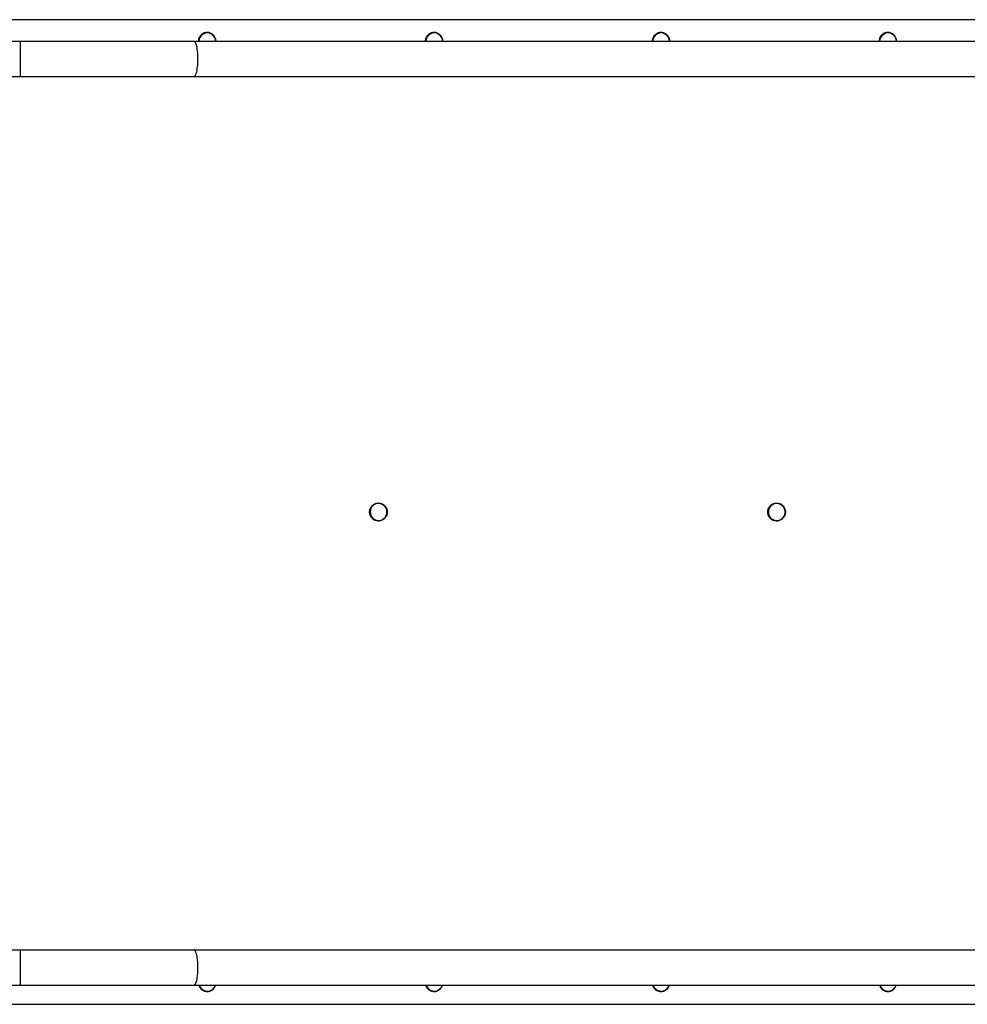
# Model space of a CAD drawing. Units: millimetres. Extents: x 176 to 189, y 150.1 to 158.8.
# Drawn here: x 185.5 to 186.5, y 151.6 to 152.7 of the extents above; entities that cross this region are included whole.
import ezdxf

# ---------------------------------------------------------------- set-up
doc = ezdxf.new("R2010")
doc.units = ezdxf.units.MM

# ---------------------------------------------------------------- blocks, each defined once
blk = doc.blocks.new('asd')
at = {"color": 0, "linetype": 'ByBlock', "lineweight": -2}
for p, q in [((187.4811, 152.725), (185.4176, 152.725)), ((185.4618, 152.7), (185.4177, 152.7)), ((185.6614, 152.7), (185.4618, 152.7)), ((185.4618, 152.7), (185.4618, 152.6599)), ((187.3098, 152.7), (185.6614, 152.7)), ((185.4177, 152.6599), (185.4618, 152.6599)), ((185.4618, 152.6599), (185.6614, 152.6599)), ((185.6614, 152.6599), (187.3098, 152.6599)), ((185.4618, 151.6557), (185.4157, 151.6557)), ((185.6614, 151.6557), (185.4618, 151.6557)), ((185.4618, 151.6557), (185.4618, 151.6156)), ((187.3098, 151.6557), (185.6614, 151.6557)), ((185.4157, 151.6156), (185.4618, 151.6156)), ((185.4618, 151.6156), (185.6614, 151.6156)), ((185.6614, 151.6156), (187.3098, 151.6156)), ((185.4156, 151.5936), (187.4811, 151.5936))]:
    blk.add_line(p, q, dxfattribs=at)
at = {"color": 0, "linetype": 'ByBlock', "lineweight": -2, "flags": 128}
for points in [[(185.6614, 152.7), (185.6616, 152.7), (185.6621, 152.6997), (185.6626, 152.6991), (185.6631, 152.6981), (185.6636, 152.6968), (185.664, 152.6952), (185.6644, 152.6934), (185.6647, 152.6913), (185.665, 152.689), (185.6652, 152.6865), (185.6653, 152.6839), (185.6654, 152.6813), (185.6654, 152.6786), (185.6653, 152.676), (185.6652, 152.6734), (185.665, 152.6709), (185.6647, 152.6686), (185.6644, 152.6665), (185.664, 152.6647), (185.6636, 152.6631), (185.6631, 152.6618), (185.6626, 152.6608), (185.6621, 152.6602), (185.6616, 152.6599), (185.6614, 152.6599)], [(185.8676, 152.1515), (185.8691, 152.1505), (185.8708, 152.1498), (185.8726, 152.1495), (185.8745, 152.1496), (185.8763, 152.15), (185.8779, 152.1507), (185.8795, 152.1517), (185.8808, 152.153), (185.8818, 152.1546), (185.8825, 152.1563), (185.8829, 152.1581), (185.883, 152.16), (185.8827, 152.1618), (185.882, 152.1636), (185.8811, 152.1652), (185.8799, 152.1665), (185.8784, 152.1677), (185.8768, 152.1685), (185.875, 152.169), (185.8732, 152.1691), (185.8714, 152.1689), (185.8696, 152.1683), (185.868, 152.1675), (185.8666, 152.1663), (185.8654, 152.1648), (185.8645, 152.1632), (185.864, 152.1614), (185.8637, 152.1596), (185.8639, 152.1577), (185.8643, 152.1559), (185.8651, 152.1542), (185.8662, 152.1527), (185.8676, 152.1515)], [(186.3249, 152.1515), (186.3265, 152.1505), (186.3282, 152.1498), (186.33, 152.1495), (186.3318, 152.1496), (186.3336, 152.15), (186.3353, 152.1507), (186.3368, 152.1517), (186.3381, 152.153), (186.3392, 152.1546), (186.3399, 152.1563), (186.3403, 152.1581), (186.3403, 152.16), (186.34, 152.1618), (186.3394, 152.1636), (186.3385, 152.1652), (186.3372, 152.1665), (186.3358, 152.1677), (186.3341, 152.1685), (186.3324, 152.169), (186.3305, 152.1691), (186.3287, 152.1689), (186.327, 152.1683), (186.3254, 152.1675), (186.3239, 152.1663), (186.3228, 152.1648), (186.3219, 152.1632), (186.3213, 152.1614), (186.3211, 152.1596), (186.3212, 152.1577), (186.3217, 152.1559), (186.3225, 152.1542), (186.3236, 152.1527), (186.3249, 152.1515)], [(185.6614, 151.6557), (185.6616, 151.6557), (185.6621, 151.6554), (185.6626, 151.6548), (185.6631, 151.6538), (185.6636, 151.6525), (185.664, 151.6509), (185.6644, 151.6491), (185.6647, 151.647), (185.665, 151.6447), (185.6652, 151.6422), (185.6653, 151.6396), (185.6654, 151.637), (185.6654, 151.6343), (185.6653, 151.6317), (185.6652, 151.6291), (185.665, 151.6266), (185.6647, 151.6243), (185.6644, 151.6222), (185.664, 151.6204), (185.6636, 151.6188), (185.6631, 151.6175), (185.6626, 151.6165), (185.6621, 151.6159), (185.6616, 151.6156), (185.6614, 151.6156)]]:
    blk.add_lwpolyline(points, dxfattribs=at)
at = {"color": 0, "linetype": 'ByBlock', "lineweight": -2}
for centre, radius, start, end in [((185.6766, 152.7001), 0.00964, 359.265, 180.735), ((185.9373, 152.7001), 0.00964, 359.265, 180.735), ((186.1979, 152.7001), 0.00964, 359.265, 180.735), ((186.4586, 152.7001), 0.00964, 359.265, 180.735), ((185.6768, 151.6186), 0.00982, 197.4693, 232.3377), ((185.6767, 151.6184), 0.00959, 232.7206, 342.9855), ((185.9375, 151.6186), 0.00982, 197.4693, 232.3377), ((185.9373, 151.6184), 0.00959, 232.7206, 342.9855), ((186.1981, 151.6186), 0.00982, 197.4693, 232.3377), ((186.1979, 151.6184), 0.00959, 232.7206, 342.9855), ((186.4588, 151.6186), 0.00982, 197.4693, 232.3377), ((186.4586, 151.6184), 0.00959, 232.7206, 342.9855)]:
    blk.add_arc(centre, radius, start, end, dxfattribs=at)
for points, knots in [([(185.6866, 152.7), (185.6866, 152.7005), (185.6866, 152.7017), (185.6861, 152.7034), (185.6854, 152.705), (185.6844, 152.7065), (185.6832, 152.7078), (185.6817, 152.7089), (185.6801, 152.7097), (185.6784, 152.7102), (185.6766, 152.7104), (185.6748, 152.7102), (185.6731, 152.7098), (185.6715, 152.709), (185.67, 152.708), (185.6687, 152.7067), (185.6677, 152.7053), (185.6669, 152.7036), (185.6664, 152.7019), (185.6663, 152.7006), (185.6663, 152.7), (185.6663, 152.7)], [0, 0, 0, 0, 0.049441, 0.105284, 0.161126, 0.216958, 0.272773, 0.328564, 0.384328, 0.440067, 0.495782, 0.551482, 0.607175, 0.662868, 0.718572, 0.774295, 0.830042, 0.885816, 0.941616, 0.997437, 1, 1, 1, 1]), ([(185.9473, 152.7), (185.9473, 152.7005), (185.9472, 152.7017), (185.9468, 152.7034), (185.9461, 152.705), (185.9451, 152.7065), (185.9438, 152.7078), (185.9424, 152.7089), (185.9408, 152.7097), (185.939, 152.7102), (185.9373, 152.7104), (185.9355, 152.7102), (185.9337, 152.7098), (185.9321, 152.709), (185.9306, 152.708), (185.9294, 152.7067), (185.9283, 152.7053), (185.9275, 152.7036), (185.9271, 152.7019), (185.9269, 152.7006), (185.9269, 152.7), (185.927, 152.7)], [0, 0, 0, 0, 0.049441, 0.105284, 0.161126, 0.216958, 0.272773, 0.328564, 0.384328, 0.440067, 0.495782, 0.551482, 0.607175, 0.662868, 0.718572, 0.774295, 0.830042, 0.885816, 0.941616, 0.997437, 1, 1, 1, 1]), ([(186.2079, 152.7), (186.2079, 152.7005), (186.2079, 152.7017), (186.2074, 152.7034), (186.2067, 152.705), (186.2057, 152.7065), (186.2045, 152.7078), (186.203, 152.7089), (186.2014, 152.7097), (186.1997, 152.7102), (186.1979, 152.7104), (186.1961, 152.7102), (186.1944, 152.7098), (186.1928, 152.709), (186.1913, 152.708), (186.19, 152.7067), (186.189, 152.7053), (186.1882, 152.7036), (186.1877, 152.7019), (186.1875, 152.7006), (186.1876, 152.7), (186.1876, 152.7)], [0, 0, 0, 0, 0.049441, 0.105284, 0.161126, 0.216958, 0.272773, 0.328564, 0.384328, 0.440067, 0.495782, 0.551482, 0.607175, 0.662868, 0.718572, 0.774295, 0.830042, 0.885816, 0.941616, 0.997437, 1, 1, 1, 1]), ([(186.4686, 152.7), (186.4685, 152.7005), (186.4685, 152.7017), (186.4681, 152.7034), (186.4674, 152.705), (186.4664, 152.7065), (186.4651, 152.7078), (186.4637, 152.7089), (186.462, 152.7097), (186.4603, 152.7102), (186.4585, 152.7104), (186.4568, 152.7102), (186.455, 152.7098), (186.4534, 152.709), (186.4519, 152.708), (186.4506, 152.7067), (186.4496, 152.7053), (186.4488, 152.7036), (186.4484, 152.7019), (186.4482, 152.7006), (186.4482, 152.7), (186.4482, 152.7)], [0, 0, 0, 0, 0.049441, 0.105284, 0.161126, 0.216958, 0.272773, 0.328564, 0.384328, 0.440067, 0.495782, 0.551482, 0.607175, 0.662868, 0.718572, 0.774295, 0.830042, 0.885816, 0.941616, 0.997437, 1, 1, 1, 1]), ([(185.867, 152.1511), (185.8673, 152.1509), (185.8681, 152.1503), (185.8694, 152.1496), (185.8712, 152.1491), (185.8729, 152.1489), (185.8747, 152.149), (185.8765, 152.1495), (185.8781, 152.1502), (185.8796, 152.1512), (185.8809, 152.1525), (185.8819, 152.1539), (185.8827, 152.1555), (185.8832, 152.1573), (185.8834, 152.1591), (185.8833, 152.1609), (185.8829, 152.1627), (185.8821, 152.1643), (185.8811, 152.1659), (185.8799, 152.1672), (185.8784, 152.1682), (185.8768, 152.169), (185.8751, 152.1695), (185.8733, 152.1697), (185.8715, 152.1696), (185.8698, 152.1691), (185.8682, 152.1684), (185.8667, 152.1673), (185.8654, 152.1661), (185.8644, 152.1646), (185.8636, 152.163), (185.8631, 152.1612), (185.863, 152.1594), (185.8631, 152.1576), (185.8636, 152.1558), (185.8643, 152.1542), (185.8653, 152.1527), (185.8663, 152.1517), (185.8669, 152.1512), (185.867, 152.1511)], [0, 0, 0, 0, 0.015446, 0.043299, 0.071168, 0.099026, 0.126875, 0.15472, 0.182566, 0.210416, 0.238276, 0.266148, 0.294033, 0.321931, 0.34984, 0.377757, 0.405678, 0.433598, 0.461513, 0.489419, 0.517314, 0.545195, 0.573063, 0.60092, 0.628769, 0.656614, 0.68446, 0.712311, 0.740171, 0.768044, 0.79593, 0.823829, 0.851738, 0.879656, 0.907577, 0.935497, 0.963411, 0.991317, 1, 1, 1, 1]), ([(186.3244, 152.1511), (186.3247, 152.1509), (186.3254, 152.1503), (186.3268, 152.1496), (186.3285, 152.1491), (186.3303, 152.1489), (186.3321, 152.149), (186.3338, 152.1495), (186.3354, 152.1502), (186.3369, 152.1512), (186.3382, 152.1525), (186.3393, 152.1539), (186.3401, 152.1555), (186.3406, 152.1573), (186.3408, 152.1591), (186.3406, 152.1609), (186.3402, 152.1627), (186.3395, 152.1643), (186.3385, 152.1659), (186.3372, 152.1672), (186.3358, 152.1682), (186.3342, 152.169), (186.3325, 152.1695), (186.3307, 152.1697), (186.3289, 152.1696), (186.3272, 152.1691), (186.3255, 152.1684), (186.3241, 152.1673), (186.3228, 152.1661), (186.3217, 152.1646), (186.321, 152.163), (186.3205, 152.1612), (186.3203, 152.1594), (186.3205, 152.1576), (186.3209, 152.1558), (186.3217, 152.1542), (186.3227, 152.1527), (186.3236, 152.1517), (186.3243, 152.1512), (186.3244, 152.1511)], [0, 0, 0, 0, 0.015446, 0.043299, 0.071168, 0.099026, 0.126875, 0.15472, 0.182566, 0.210416, 0.238276, 0.266148, 0.294033, 0.321931, 0.34984, 0.377757, 0.405678, 0.433598, 0.461513, 0.489419, 0.517314, 0.545195, 0.573063, 0.60092, 0.628769, 0.656614, 0.68446, 0.712311, 0.740171, 0.768044, 0.79593, 0.823829, 0.851738, 0.879656, 0.907577, 0.935497, 0.963411, 0.991317, 1, 1, 1, 1]), ([(185.6668, 151.6157), (185.6668, 151.6155), (185.667, 151.6148), (185.6676, 151.6135), (185.6686, 151.612), (185.6696, 151.611), (185.6702, 151.6105), (185.6703, 151.6104)], [0, 0, 0, 0, 0.085901, 0.362038, 0.638123, 0.914119, 1, 1, 1, 1]), ([(185.6703, 151.6104), (185.6706, 151.6102), (185.6714, 151.6097), (185.6727, 151.609), (185.6744, 151.6085), (185.6762, 151.6082), (185.678, 151.6084), (185.6797, 151.6088), (185.6814, 151.6095), (185.6829, 151.6105), (185.6842, 151.6118), (185.6852, 151.6132), (185.6859, 151.6146), (185.6861, 151.6154), (185.6862, 151.6156)], [0, 0, 0, 0, 0.050494, 0.14155, 0.232657, 0.323726, 0.414769, 0.505799, 0.596829, 0.687876, 0.778953, 0.870069, 0.961228, 1, 1, 1, 1]), ([(185.9274, 151.6156), (185.9275, 151.6155), (185.9276, 151.6147), (185.9282, 151.6135), (185.9292, 151.612), (185.9302, 151.611), (185.9308, 151.6105), (185.931, 151.6104)], [0, 0, 0, 0, 0.074808, 0.354296, 0.633731, 0.913076, 1, 1, 1, 1]), ([(185.931, 151.6104), (185.9312, 151.6102), (185.932, 151.6097), (185.9334, 151.609), (185.9351, 151.6085), (185.9369, 151.6082), (185.9386, 151.6084), (185.9404, 151.6088), (185.942, 151.6095), (185.9435, 151.6105), (185.9448, 151.6118), (185.9458, 151.6132), (185.9465, 151.6146), (185.9467, 151.6154), (185.9468, 151.6156)], [0, 0, 0, 0, 0.050494, 0.14155, 0.232657, 0.323726, 0.414769, 0.505799, 0.596829, 0.687876, 0.778953, 0.870069, 0.961228, 1, 1, 1, 1]), ([(186.188, 151.6157), (186.1881, 151.6155), (186.1883, 151.6148), (186.1889, 151.6135), (186.1899, 151.612), (186.1909, 151.611), (186.1915, 151.6105), (186.1916, 151.6104)], [0, 0, 0, 0, 0.085901, 0.362038, 0.638123, 0.914119, 1, 1, 1, 1]), ([(186.1916, 151.6104), (186.1919, 151.6102), (186.1926, 151.6097), (186.194, 151.609), (186.1957, 151.6085), (186.1975, 151.6082), (186.1993, 151.6084), (186.201, 151.6088), (186.2027, 151.6095), (186.2042, 151.6105), (186.2055, 151.6118), (186.2065, 151.6132), (186.2072, 151.6146), (186.2074, 151.6154), (186.2075, 151.6156)], [0, 0, 0, 0, 0.050494, 0.14155, 0.232657, 0.323726, 0.414769, 0.505799, 0.596829, 0.687876, 0.778953, 0.870069, 0.961228, 1, 1, 1, 1]), ([(186.4487, 151.6157), (186.4487, 151.6155), (186.4489, 151.6148), (186.4495, 151.6135), (186.4505, 151.612), (186.4515, 151.611), (186.4521, 151.6105), (186.4523, 151.6104)], [0, 0, 0, 0, 0.085901, 0.362038, 0.638123, 0.914119, 1, 1, 1, 1]), ([(186.4523, 151.6104), (186.4525, 151.6102), (186.4533, 151.6097), (186.4547, 151.609), (186.4564, 151.6085), (186.4581, 151.6082), (186.4599, 151.6084), (186.4617, 151.6088), (186.4633, 151.6095), (186.4648, 151.6105), (186.4661, 151.6118), (186.4671, 151.6132), (186.4678, 151.6146), (186.468, 151.6154), (186.4681, 151.6156)], [0, 0, 0, 0, 0.050494, 0.14155, 0.232657, 0.323726, 0.414769, 0.505799, 0.596829, 0.687876, 0.778953, 0.870069, 0.961228, 1, 1, 1, 1])]:
    blk.add_open_spline(points, degree=3, knots=knots, dxfattribs=at)

msp = doc.modelspace()

# ---------------------------------------------------------------- block references
msp.add_blockref('asd', (0, 0))

doc.saveas('drawing.dxf')
